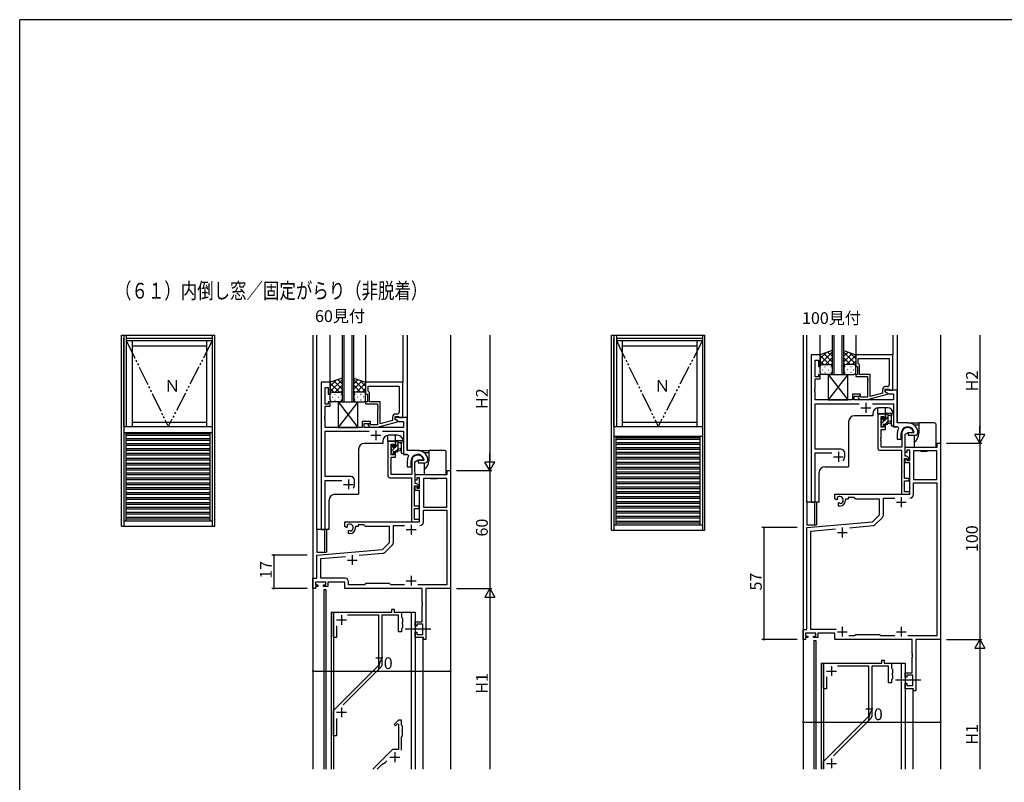
# Model space of a CAD drawing. Extents: x 0 to 1587, y 0 to 1128.
# Drawn here: x 6 to 507, y 735 to 1123 of the extents above; entities that cross this region are included whole.
import ezdxf

# ---------------------------------------------------------------- set-up
doc = ezdxf.new("R2010")
doc.units = 0
doc.linetypes.add('YDIVIDE_1', pattern=[15, 10, -1, 1, -1, 1, -1])
for name, color, linetype in [('USER1', 3, 'CONTINUOUS'), ('YKK_11', 7, 'CONTINUOUS'), ('YKK_12', 2, 'CONTINUOUS'), ('YKK_13', 4, 'CONTINUOUS'), ('YKK_A1', 4, 'CONTINUOUS'), ('YKK_D', 6, 'CONTINUOUS'), ('YKK_ZWAK', 7, 'CONTINUOUS')]:
    doc.layers.add(name, color=color, linetype=linetype)
doc.styles.get("Standard").update_dxf_attribs({"font": 'ROMANS.SHX', "bigfont": 'EXTFONT.SHX'})

# ---------------------------------------------------------------- blocks, each defined once
blk = doc.blocks.new('A201')
at = {"layer": 'YKK_ZWAK', "color": 254, "linetype": 'Continuous'}
for p in [(571.000014, 409.99951), (21.000001, 34.999501)]:
    blk.add_line(p, (21.000001, 409.99951), dxfattribs=at)

msp = doc.modelspace()

# ---------------------------------------------------------------- linework, layer by layer
at = {"layer": 'YKK_11', "color": 0, "linetype": 'ByBlock', "lineweight": -2, "ltscale": 0.5}
for p, q in [((413.23, 952.25), (408.63, 952.25)), ((408.63, 952.25), (408.63, 877.25)), ((410.56, 941.05), (410.56, 949.55)), ((410.56, 949.55), (412.23, 949.55)), ((412.23, 949.55), (412.23, 946.25)), ((413.23, 946.25), (413.23, 952.25)), ((450.23, 952.25), (431.23, 952.25)), ((431.23, 952.25), (431.23, 946.25)), ((432.53, 950.32), (448.3, 950.32)), ((432.53, 947.75), (432.53, 950.32)), ((432.53, 950.32), (448.3, 950.32)), ((432.73, 947.55), (432.53, 947.75)), ((433.23, 947.05), (432.73, 947.55)), ((448.3, 950.32), (448.3, 937.05)), ((450.23, 934.25), (450.23, 952.25)), ((412.23, 946.25), (413.23, 946.25)), ((431.23, 946.25), (432.23, 946.25)), ((432.23, 946.25), (432.23, 942.25)), ((433.23, 942.25), (433.23, 947.05)), ((163.73, 938.25), (159.13, 938.25)), ((159.13, 938.25), (159.13, 863.25)), ((163.73, 932.25), (163.73, 938.25)), ((200.73, 938.25), (181.73, 938.25)), ((181.73, 938.25), (181.73, 932.25)), ((200.73, 920.25), (200.73, 938.25)), ((412.23, 941.05), (410.56, 941.05)), ((410.56, 935.21), (410.56, 940.05)), ((410.56, 940.05), (413.23, 940.05)), ((413.23, 942.25), (412.23, 942.25)), ((412.23, 942.25), (412.23, 941.05)), ((413.23, 940.05), (413.23, 942.25)), ((432.23, 942.25), (431.23, 942.25)), ((431.23, 942.25), (431.23, 941.25)), ((431.23, 941.25), (437.33, 941.25)), ((438.63, 942.25), (433.23, 942.25)), ((437.33, 941.25), (437.33, 940.21)), ((437.33, 940.21), (437.45, 940.02)), ((437.45, 939.47), (437.33, 939.29)), ((437.33, 939.29), (437.33, 939.21)), ((437.33, 939.21), (437.45, 939.02)), ((437.45, 938.47), (437.33, 938.29)), ((437.33, 938.29), (437.33, 930.65)), ((437.45, 940.02), (437.45, 939.47)), ((437.45, 939.02), (437.45, 938.47)), ((438.63, 931.04), (438.63, 942.25)), ((161.06, 927.05), (161.06, 935.55)), ((161.06, 935.55), (162.73, 935.55)), ((162.73, 935.55), (162.73, 932.25)), ((183.03, 936.32), (198.8, 936.32)), ((183.03, 933.75), (183.03, 936.32)), ((183.03, 936.32), (198.8, 936.32)), ((183.23, 933.55), (183.03, 933.75)), ((183.73, 933.05), (183.23, 933.55)), ((183.73, 928.25), (183.73, 933.05)), ((198.8, 936.32), (198.8, 923.05)), ((410.44, 935.02), (410.56, 935.21)), ((410.44, 934.47), (410.44, 935.02)), ((410.56, 934.29), (410.44, 934.47)), ((410.44, 934.02), (410.56, 934.21)), ((410.44, 933.47), (410.44, 934.02)), ((410.56, 933.29), (410.44, 933.47)), ((410.56, 934.21), (410.56, 934.29)), ((410.56, 929.25), (410.56, 933.29)), ((444.93, 932.73), (438.63, 931.04)), ((444.93, 934.55), (444.93, 932.73)), ((446.23, 933.45), (446.23, 934.75)), ((446.23, 934.75), (448.03, 934.75)), ((452.43, 934.25), (446.23, 934.25)), ((446.23, 934.25), (446.23, 933.45)), ((447.43, 932.75), (446.23, 933.45)), ((446.23, 933.45), (448.19, 932.32)), ((447.3, 936.05), (446.43, 936.05)), ((447.43, 932.15), (447.43, 932.75)), ((448.03, 934.75), (448.23, 934.55)), ((448.23, 934.55), (448.53, 934.25)), ((448.53, 934.25), (450.23, 934.25)), ((452.43, 917.55), (452.43, 934.25)), ((162.73, 932.25), (163.73, 932.25)), ((163.73, 928.25), (162.73, 928.25)), ((162.73, 928.25), (162.73, 927.05)), ((163.73, 926.05), (163.73, 928.25)), ((181.73, 932.25), (182.73, 932.25)), ((182.73, 928.25), (181.73, 928.25)), ((181.73, 928.25), (181.73, 927.25)), ((182.73, 932.25), (182.73, 928.25)), ((189.13, 928.25), (183.73, 928.25)), ((189.13, 917.04), (189.13, 928.25)), ((429.53, 929.25), (410.56, 929.25)), ((433.73, 932.25), (429.53, 932.25)), ((429.53, 932.25), (429.53, 929.25)), ((430.53, 929.25), (430.53, 931.25)), ((430.53, 931.25), (433.73, 931.25)), ((450.5, 929.25), (430.53, 929.25)), ((432.61, 930.22), (433.38, 929.45)), ((433.38, 929.45), (437.33, 929.45)), ((433.88, 930.65), (433.46, 931.07)), ((433.73, 931.25), (433.73, 932.25)), ((437.33, 930.65), (433.88, 930.65)), ((437.33, 929.45), (447.43, 932.15)), ((448.19, 932.32), (450.5, 932.32)), ((450.5, 932.32), (450.5, 929.25)), ((162.73, 927.05), (161.06, 927.05)), ((161.06, 921.21), (161.06, 926.05)), ((161.06, 926.05), (163.73, 926.05)), ((181.73, 927.25), (187.83, 927.25)), ((187.83, 927.25), (187.83, 926.21)), ((187.83, 926.21), (187.95, 926.02)), ((187.95, 925.47), (187.83, 925.29)), ((187.83, 925.29), (187.83, 925.21)), ((187.83, 925.21), (187.95, 925.02)), ((187.95, 924.47), (187.83, 924.29)), ((187.83, 924.29), (187.83, 916.65)), ((187.95, 926.02), (187.95, 925.47)), ((187.95, 925.02), (187.95, 924.47)), ((410.56, 904.25), (410.56, 927.32)), ((410.56, 927.32), (433.08, 927.32)), ((439.78, 927.32), (450.5, 927.32)), ((450.5, 927.32), (450.5, 915.55)), ((160.94, 921.02), (161.06, 921.21)), ((160.94, 920.47), (160.94, 921.02)), ((161.06, 920.29), (160.94, 920.47)), ((160.94, 920.02), (161.06, 920.21)), ((160.94, 919.47), (160.94, 920.02)), ((161.06, 919.29), (160.94, 919.47)), ((161.06, 920.21), (161.06, 920.29)), ((161.06, 915.25), (161.06, 919.29)), ((184.23, 918.25), (180.03, 918.25)), ((180.03, 918.25), (180.03, 915.25)), ((184.23, 917.25), (184.23, 918.25)), ((187.83, 915.45), (197.93, 918.15)), ((195.43, 918.73), (189.13, 917.04)), ((195.43, 920.55), (195.43, 918.73)), ((196.73, 919.45), (196.73, 920.75)), ((196.73, 920.75), (198.53, 920.75)), ((202.93, 920.25), (196.73, 920.25)), ((196.73, 920.25), (196.73, 919.45)), ((197.93, 918.75), (196.73, 919.45)), ((196.73, 919.45), (198.69, 918.32)), ((197.8, 922.05), (196.93, 922.05)), ((197.93, 918.15), (197.93, 918.75)), ((198.53, 920.75), (198.73, 920.55)), ((198.69, 918.32), (201, 918.32)), ((198.73, 920.55), (199.03, 920.25)), ((199.03, 920.25), (200.73, 920.25)), ((201, 918.32), (201, 915.25)), ((202.93, 903.55), (202.93, 920.25)), ((442.53, 922.25), (442.53, 904.62)), ((446.43, 922.25), (442.53, 922.25)), ((444.16, 915.35), (444.16, 920.75)), ((444.16, 920.75), (445.63, 920.75)), ((445.63, 920.75), (445.63, 919.45)), ((445.63, 919.45), (446.43, 919.45)), ((446.43, 919.45), (446.43, 922.25)), ((457.73, 917.55), (452.43, 917.55)), ((180.03, 915.25), (161.06, 915.25)), ((161.06, 890.25), (161.06, 913.32)), ((161.06, 913.32), (183.58, 913.32)), ((181.03, 915.25), (181.03, 917.25)), ((181.03, 917.25), (184.23, 917.25)), ((201, 915.25), (181.03, 915.25)), ((183.11, 916.22), (183.88, 915.45)), ((183.88, 915.45), (187.83, 915.45)), ((184.38, 916.65), (183.96, 917.07)), ((187.83, 916.65), (184.38, 916.65)), ((190.28, 913.32), (201, 913.32)), ((201, 913.32), (201, 901.55)), ((445.63, 915.35), (444.16, 915.35)), ((444.16, 910.21), (444.16, 914.15)), ((444.16, 914.15), (446.43, 914.15)), ((446.43, 916.45), (445.63, 916.45)), ((445.63, 916.45), (445.63, 915.35)), ((446.43, 914.15), (446.43, 916.45)), ((450.5, 915.55), (452.65, 915.55)), ((452.65, 915.55), (453.09, 914.81)), ((456.36, 911.78), (458.03, 912.75)), ((458.03, 912.75), (460.31, 912.75)), ((460.69, 912.45), (458.03, 912.45)), ((458.03, 912.45), (458.03, 911.25)), ((460.31, 912.75), (460.6, 913.14)), ((460.99, 912.8), (460.69, 912.45)), ((462.93, 913.24), (462.93, 913.3)), ((462.93, 912.75), (462.93, 913.24)), ((193.03, 908.25), (193.03, 890.62)), ((196.93, 908.25), (193.03, 908.25)), ((196.93, 905.45), (196.93, 908.25)), ((444.04, 910.02), (444.16, 910.21)), ((444.04, 909.47), (444.04, 910.02)), ((444.16, 909.29), (444.04, 909.47)), ((444.04, 909.02), (444.16, 909.21)), ((444.04, 908.47), (444.04, 909.02)), ((444.16, 908.29), (444.04, 908.47)), ((444.16, 909.21), (444.16, 909.29)), ((444.16, 905.25), (444.16, 908.29)), ((452.43, 912.25), (452.43, 909.25)), ((452.43, 909.25), (454.43, 909.25)), ((454.43, 909.25), (454.43, 912.25)), ((454.73, 912.25), (454.73, 905.25)), ((456.36, 907.25), (456.36, 911.78)), ((458.03, 911.25), (461.43, 911.25)), ((194.66, 901.35), (194.66, 906.75)), ((194.66, 906.75), (196.13, 906.75)), ((196.13, 906.75), (196.13, 905.45)), ((196.13, 905.45), (196.93, 905.45)), ((196.93, 902.45), (196.13, 902.45)), ((196.13, 902.45), (196.13, 901.35)), ((196.93, 900.15), (196.93, 902.45)), ((208.23, 903.55), (202.93, 903.55)), ((423.63, 904.25), (410.56, 904.25)), ((443.53, 903.62), (454.53, 903.62)), ((454.73, 905.25), (444.16, 905.25)), ((454.53, 903.62), (454.53, 893.21)), ((456.43, 905.25), (456.36, 907.25)), ((456.43, 902.45), (456.43, 905.25)), ((456.43, 905.25), (472.8, 905.25)), ((456.43, 900.65), (456.43, 905.25)), ((457.23, 902.45), (456.43, 902.45)), ((458.73, 903.62), (457.23, 903.62)), ((457.23, 903.62), (457.23, 902.45)), ((458.73, 898.35), (458.73, 903.62)), ((472.5, 903.32), (460.66, 903.32)), ((460.66, 903.32), (460.66, 888.75)), ((472.5, 888.75), (472.5, 903.32)), ((472.5, 888.75), (472.5, 903.32)), ((472.8, 905.25), (472.8, 907.25)), ((472.8, 907.25), (474.43, 907.25)), ((474.43, 907.25), (474.43, 807.25)), ((196.13, 901.35), (194.66, 901.35)), ((194.66, 896.21), (194.66, 900.15)), ((194.66, 900.15), (196.93, 900.15)), ((201, 901.55), (203.15, 901.55)), ((202.93, 898.25), (202.93, 895.25)), ((203.15, 901.55), (203.59, 900.81)), ((204.93, 895.25), (204.93, 898.25)), ((205.23, 898.25), (205.23, 891.25)), ((206.86, 897.78), (208.53, 898.75)), ((206.86, 893.25), (206.86, 897.78)), ((208.53, 898.75), (210.81, 898.75)), ((211.19, 898.45), (208.53, 898.45)), ((208.53, 898.45), (208.53, 897.25)), ((210.81, 898.75), (211.1, 899.14)), ((211.49, 898.8), (211.19, 898.45)), ((213.43, 899.24), (213.43, 899.3)), ((213.43, 898.75), (213.43, 899.24)), ((410.56, 877.25), (410.56, 902.32)), ((410.56, 902.32), (419.08, 902.32)), ((425.63, 900.25), (425.63, 902.25)), ((456.16, 889.25), (456.16, 899.45)), ((456.16, 899.45), (457.13, 899.45)), ((456.93, 900.65), (456.43, 900.65)), ((456.43, 897.15), (456.43, 899.45)), ((456.43, 899.45), (457.23, 899.45)), ((457.13, 899.45), (457.43, 899.15)), ((457.23, 899.45), (457.23, 898.35)), ((457.23, 898.35), (458.73, 898.35)), ((457.43, 899.15), (457.43, 898.65)), ((457.43, 898.65), (458.23, 898.65)), ((457.94, 900.05), (457.64, 900.35)), ((458.23, 898.65), (458.23, 899.35)), ((194.54, 896.02), (194.66, 896.21)), ((194.54, 895.47), (194.54, 896.02)), ((194.66, 895.29), (194.54, 895.47)), ((194.54, 895.02), (194.66, 895.21)), ((194.54, 894.47), (194.54, 895.02)), ((194.66, 894.29), (194.54, 894.47)), ((194.66, 895.21), (194.66, 895.29)), ((194.66, 891.25), (194.66, 894.29)), ((202.93, 895.25), (204.93, 895.25)), ((206.93, 891.25), (206.86, 893.25)), ((208.53, 897.25), (211.93, 897.25)), ((223.3, 891.25), (223.3, 893.25)), ((223.3, 893.25), (224.93, 893.25)), ((224.93, 893.25), (224.93, 833.25)), ((454.53, 893.21), (454.65, 893.02)), ((454.65, 892.47), (454.53, 892.29)), ((454.65, 893.02), (454.65, 892.47)), ((458.73, 897.15), (456.43, 897.15)), ((458.73, 881.25), (458.73, 897.15)), ((174.13, 890.25), (161.06, 890.25)), ((161.06, 863.25), (161.06, 888.32)), ((161.06, 888.32), (169.58, 888.32)), ((176.13, 886.25), (176.13, 888.25)), ((194.03, 889.62), (205.03, 889.62)), ((205.23, 891.25), (194.66, 891.25)), ((205.03, 889.62), (205.03, 879.21)), ((206.93, 888.45), (206.93, 891.25)), ((206.93, 891.25), (223.3, 891.25)), ((206.93, 886.65), (206.93, 891.25)), ((207.73, 888.45), (206.93, 888.45)), ((209.23, 889.62), (207.73, 889.62)), ((207.73, 889.62), (207.73, 888.45)), ((209.23, 884.35), (209.23, 889.62)), ((223, 889.32), (211.16, 889.32)), ((211.16, 889.32), (211.16, 874.75)), ((223, 874.75), (223, 889.32)), ((223, 874.75), (223, 889.32)), ((454.53, 892.29), (454.53, 886.21)), ((458.53, 889.25), (456.16, 889.25)), ((456.16, 882.45), (456.16, 888.05)), ((456.16, 888.05), (458.53, 888.05)), ((458.53, 888.05), (458.53, 889.25)), ((460.66, 888.75), (472.5, 888.75)), ((206.66, 875.25), (206.66, 885.45)), ((206.66, 885.45), (207.63, 885.45)), ((207.43, 886.65), (206.93, 886.65)), ((206.93, 883.15), (206.93, 885.45)), ((206.93, 885.45), (207.73, 885.45)), ((209.23, 883.15), (206.93, 883.15)), ((207.63, 885.45), (207.93, 885.15)), ((207.73, 885.45), (207.73, 884.35)), ((207.73, 884.35), (209.23, 884.35)), ((207.93, 885.15), (207.93, 884.65)), ((207.93, 884.65), (208.73, 884.65)), ((208.44, 886.05), (208.14, 886.35)), ((208.73, 884.65), (208.73, 885.35)), ((209.23, 867.25), (209.23, 883.15)), ((454.53, 886.21), (454.65, 886.02)), ((454.65, 885.47), (454.53, 885.29)), ((454.53, 885.29), (454.53, 881.25)), ((454.65, 886.02), (454.65, 885.47)), ((458.73, 882.45), (456.16, 882.45)), ((458.73, 881.75), (458.73, 882.45)), ((460.66, 881.12), (460.66, 887.12)), ((460.66, 887.12), (472.5, 887.12)), ((472.5, 887.12), (472.5, 809.18)), ((205.03, 879.21), (205.15, 879.02)), ((205.15, 878.47), (205.03, 878.29)), ((205.03, 878.29), (205.03, 872.21)), ((205.15, 879.02), (205.15, 878.47)), ((420.63, 878.88), (420.63, 881.25)), ((420.63, 881.25), (458.73, 881.25)), ((421.53, 878.36), (420.63, 878.88)), ((421.88, 878.56), (421.53, 878.36)), ((421.87, 879.53), (421.91, 879.07)), ((421.91, 879.07), (421.88, 878.56)), ((427.43, 878.75), (426.13, 878.75)), ((426.13, 878.75), (426.13, 878.25)), ((430.36, 879.62), (427.43, 879.62)), ((427.43, 879.62), (427.43, 878.75)), ((431.23, 878.75), (430.36, 879.62)), ((443.43, 878.75), (431.23, 878.75)), ((443.43, 870.75), (443.43, 878.75)), ((445.36, 870.69), (445.36, 879.32)), ((445.36, 879.32), (451.08, 879.32)), ((454.53, 881.25), (458.23, 881.25)), ((458.23, 881.25), (458.73, 881.75)), ((209.03, 875.25), (206.66, 875.25)), ((206.66, 868.45), (206.66, 874.05)), ((206.66, 874.05), (209.03, 874.05)), ((209.03, 874.05), (209.03, 875.25)), ((211.16, 874.75), (223, 874.75)), ((211.16, 867.12), (211.16, 873.12)), ((211.16, 873.12), (223, 873.12)), ((223, 873.12), (223, 835.18)), ((408.63, 877.25), (410.56, 877.25)), ((422.43, 876.8), (422.78, 877.01)), ((422.43, 875.25), (422.43, 876.8)), ((423.13, 875.25), (422.43, 875.25)), ((422.78, 877.01), (423.23, 876.77)), ((423.23, 876.77), (423.61, 876.51)), ((205.03, 872.21), (205.15, 872.02)), ((205.15, 871.47), (205.03, 871.29)), ((205.03, 871.29), (205.03, 867.25)), ((205.15, 872.02), (205.15, 871.47)), ((209.23, 868.45), (206.66, 868.45)), ((208.73, 867.25), (209.23, 867.75)), ((209.23, 867.75), (209.23, 868.45)), ((439.86, 867.17), (443.43, 870.75)), ((441.19, 865.77), (444.84, 869.42)), ((159.13, 863.25), (161.06, 863.25)), ((171.13, 864.88), (171.13, 867.25)), ((171.13, 867.25), (209.23, 867.25)), ((172.03, 864.36), (171.13, 864.88)), ((172.38, 864.56), (172.03, 864.36)), ((172.37, 865.53), (172.41, 865.07)), ((172.41, 865.07), (172.38, 864.56)), ((172.93, 862.8), (173.28, 863.01)), ((172.93, 861.25), (172.93, 862.8)), ((173.28, 863.01), (173.73, 862.77)), ((173.73, 862.77), (174.11, 862.51)), ((177.93, 864.75), (176.63, 864.75)), ((176.63, 864.75), (176.63, 864.25)), ((180.86, 865.62), (177.93, 865.62)), ((177.93, 865.62), (177.93, 864.75)), ((181.73, 864.75), (180.86, 865.62)), ((193.93, 864.75), (181.73, 864.75)), ((193.93, 856.75), (193.93, 864.75)), ((195.86, 856.69), (195.86, 865.32)), ((195.86, 865.32), (201.58, 865.32)), ((205.03, 867.25), (208.73, 867.25)), ((406.43, 864.25), (439.86, 867.17)), ((406.43, 812.48), (406.43, 864.25)), ((408.36, 862.48), (420.94, 863.58)), ((408.36, 812.48), (408.36, 862.48)), ((428.01, 864.2), (440.07, 865.25)), ((173.63, 861.25), (172.93, 861.25)), ((156.93, 850.25), (190.36, 853.17)), ((190.36, 853.17), (193.93, 856.75)), ((191.69, 851.77), (195.34, 855.42)), ((156.93, 838.48), (156.93, 850.25)), ((158.86, 848.48), (171.44, 849.58)), ((158.86, 838.48), (158.86, 848.48)), ((178.51, 850.2), (190.57, 851.25)), ((154.93, 833.25), (154.93, 838.48)), ((154.93, 838.48), (156.93, 838.48)), ((171.26, 838.48), (158.86, 838.48)), ((156.23, 833.25), (154.93, 833.25)), ((161.43, 836.55), (156.23, 836.55)), ((156.23, 836.55), (156.23, 835.05)), ((156.23, 835.05), (157.33, 835.05)), ((157.33, 834.25), (156.23, 834.25)), ((156.23, 834.25), (156.23, 833.25)), ((157.33, 835.05), (157.33, 834.25)), ((160.33, 834.25), (160.33, 835.05)), ((160.33, 835.05), (161.43, 835.05)), ((162.43, 834.25), (160.33, 834.25)), ((161.43, 835.05), (161.43, 836.55)), ((171.13, 836.55), (162.43, 836.55)), ((162.43, 836.55), (162.43, 834.25)), ((171.13, 833.25), (171.13, 836.55)), ((210.5, 833.25), (171.13, 833.25)), ((173.06, 835.18), (173.06, 836.68)), ((181.16, 835.18), (173.06, 835.18)), ((181.73, 835.75), (181.16, 835.18)), ((193.93, 835.75), (181.73, 835.75)), ((194.5, 835.18), (193.93, 835.75)), ((201.58, 835.18), (194.5, 835.18)), ((223, 835.18), (208.28, 835.18)), ((210.5, 826.21), (210.5, 833.25)), ((224.93, 833.25), (212.43, 833.25)), ((212.43, 833.25), (212.43, 807.25)), ((195.03, 821.25), (195.03, 822.75)), ((195.03, 822.75), (196.23, 822.75)), ((196.23, 822.75), (196.23, 821.25)), ((210.62, 826.02), (210.5, 826.21)), ((210.5, 825.29), (210.62, 825.47)), ((210.5, 825.21), (210.5, 825.29)), ((210.62, 825.02), (210.5, 825.21)), ((210.5, 824.29), (210.62, 824.47)), ((210.5, 816.35), (210.5, 824.29)), ((210.62, 825.47), (210.62, 826.02)), ((210.62, 824.47), (210.62, 825.02)), ((165.43, 808.25), (165.43, 821.25)), ((165.43, 821.25), (195.03, 821.25)), ((188.43, 819.75), (172.43, 819.75)), ((188.43, 794.25), (188.43, 819.75)), ((198.43, 819.75), (189.93, 819.75)), ((189.93, 819.75), (189.93, 794.04)), ((196.23, 821.25), (199.93, 821.25)), ((198.43, 811.25), (198.43, 819.75)), ((199.93, 821.25), (199.93, 818.75)), ((199.93, 818.75), (200.43, 818.25)), ((200.43, 818.25), (200.43, 816.21)), ((166.93, 814.25), (166.93, 808.25)), ((200.43, 813.25), (199.93, 812.75)), ((199.93, 812.75), (199.93, 811.25)), ((200.43, 816.21), (200.31, 816.02)), ((200.31, 816.02), (200.31, 815.47)), ((200.31, 815.47), (200.43, 815.29)), ((200.43, 815.29), (200.43, 813.25)), ((206.93, 814.05), (206.93, 816.35)), ((206.93, 816.35), (210.5, 816.35)), ((207.73, 814.05), (206.93, 814.05)), ((210.8, 815.15), (207.73, 815.15)), ((207.73, 815.15), (207.73, 814.05)), ((210.8, 809.88), (210.8, 815.15)), ((404.43, 807.25), (404.43, 812.48)), ((404.43, 812.48), (406.43, 812.48)), ((421.29, 812.48), (408.36, 812.48)), ((166.93, 808.25), (165.43, 808.25)), ((199.93, 811.25), (198.43, 811.25)), ((206.93, 808.25), (206.93, 811.05)), ((206.93, 811.05), (207.73, 811.05)), ((211.23, 808.25), (206.93, 808.25)), ((207.73, 811.05), (207.73, 809.88)), ((207.73, 809.88), (210.8, 809.88)), ((211.23, 807.25), (211.23, 808.25)), ((212.43, 807.25), (211.23, 807.25)), ((405.73, 807.25), (404.43, 807.25)), ((410.93, 810.55), (405.73, 810.55)), ((405.73, 810.55), (405.73, 809.05)), ((405.73, 809.05), (406.83, 809.05)), ((406.83, 808.25), (405.73, 808.25)), ((405.73, 808.25), (405.73, 807.25)), ((406.83, 809.05), (406.83, 808.25)), ((409.83, 808.25), (409.83, 809.05)), ((409.83, 809.05), (410.93, 809.05)), ((411.93, 808.25), (409.83, 808.25)), ((410.93, 809.05), (410.93, 810.55)), ((420.63, 810.55), (411.93, 810.55)), ((411.93, 810.55), (411.93, 808.25)), ((420.63, 807.25), (420.63, 810.55)), ((460, 807.25), (420.63, 807.25)), ((430.66, 809.18), (427.78, 809.18)), ((431.23, 809.75), (430.66, 809.18)), ((443.43, 809.75), (431.23, 809.75)), ((444, 809.18), (443.43, 809.75)), ((451.08, 809.18), (444, 809.18)), ((472.5, 809.18), (457.78, 809.18)), ((460, 800.21), (460, 807.25)), ((474.43, 807.25), (461.93, 807.25)), ((461.93, 807.25), (461.93, 781.25)), ((460.12, 800.02), (460, 800.21)), ((460, 799.29), (460.12, 799.47)), ((460, 799.21), (460, 799.29)), ((460.12, 799.02), (460, 799.21)), ((460, 798.29), (460.12, 798.47)), ((460, 790.35), (460, 798.29)), ((460.12, 799.47), (460.12, 800.02)), ((460.12, 798.47), (460.12, 799.02)), ((165.43, 771.25), (188.43, 794.25)), ((189.64, 793.33), (170.37, 774.07)), ((414.93, 782.25), (414.93, 795.25)), ((414.93, 795.25), (444.53, 795.25)), ((437.93, 793.75), (421.93, 793.75)), ((437.93, 768.25), (437.93, 793.75)), ((447.93, 793.75), (439.43, 793.75)), ((439.43, 793.75), (439.43, 768.04)), ((444.53, 795.25), (444.53, 796.75)), ((444.53, 796.75), (445.73, 796.75)), ((445.73, 796.75), (445.73, 795.25)), ((445.73, 795.25), (449.43, 795.25)), ((447.93, 785.25), (447.93, 793.75)), ((449.43, 795.25), (449.43, 792.75)), ((449.43, 792.75), (449.93, 792.25)), ((449.93, 792.25), (449.93, 790.21)), ((416.43, 788.25), (416.43, 782.25)), ((449.93, 787.25), (449.43, 786.75)), ((449.93, 790.21), (449.81, 790.02)), ((449.81, 790.02), (449.81, 789.47)), ((449.81, 789.47), (449.93, 789.29)), ((449.93, 789.29), (449.93, 787.25)), ((456.43, 788.05), (456.43, 790.35)), ((456.43, 790.35), (460, 790.35)), ((457.23, 788.05), (456.43, 788.05)), ((460.3, 789.15), (457.23, 789.15)), ((457.23, 789.15), (457.23, 788.05)), ((460.3, 783.88), (460.3, 789.15)), ((416.43, 782.25), (414.93, 782.25)), ((449.43, 785.25), (447.93, 785.25)), ((449.43, 786.75), (449.43, 785.25)), ((456.43, 782.25), (456.43, 785.05)), ((456.43, 785.05), (457.23, 785.05)), ((460.73, 782.25), (456.43, 782.25)), ((457.23, 785.05), (457.23, 783.88)), ((457.23, 783.88), (460.3, 783.88)), ((460.73, 781.25), (460.73, 782.25)), ((461.93, 781.25), (460.73, 781.25)), ((165.43, 758.25), (165.43, 771.25)), ((166.93, 767.13), (166.93, 758.25)), ((414.93, 745.25), (437.93, 768.25)), ((439.14, 767.33), (419.87, 748.07)), ((166.93, 758.25), (165.43, 758.25)), ((414.93, 741.25), (414.93, 745.25))]:
    msp.add_line(p, q, dxfattribs=at)
at = {"layer": 'YKK_11', "color": 2, "ltscale": 0.5}
for p, q in [((436.43, 927.75), (436.43, 922.75)), ((433.93, 925.25), (438.93, 925.25)), ((186.93, 913.75), (186.93, 908.75)), ((184.43, 911.25), (189.43, 911.25)), ((422.43, 902.75), (422.43, 897.75)), ((419.93, 900.25), (424.93, 900.25)), ((172.93, 888.75), (172.93, 883.75)), ((170.43, 886.25), (175.43, 886.25)), ((454.43, 879.75), (454.43, 874.75)), ((451.93, 877.25), (456.93, 877.25)), ((202.43, 863.25), (207.43, 863.25)), ((204.93, 865.75), (204.93, 860.75)), ((424.43, 864.25), (424.43, 859.25)), ((421.93, 861.75), (426.93, 861.75)), ((172.43, 847.75), (177.43, 847.75)), ((174.93, 850.25), (174.93, 845.25)), ((202.43, 837.25), (207.43, 837.25)), ((204.93, 839.75), (204.93, 834.75)), ((166.93, 817.25), (171.93, 817.25)), ((169.43, 819.75), (169.43, 814.75)), ((424.43, 813.75), (424.43, 808.75)), ((454.43, 813.75), (454.43, 808.75)), ((421.93, 811.25), (426.93, 811.25)), ((451.93, 811.25), (456.93, 811.25)), ((418.93, 793.75), (418.93, 788.75)), ((416.43, 791.25), (421.43, 791.25)), ((169.43, 772.75), (169.43, 767.75)), ((166.93, 770.25), (171.93, 770.25)), ((416.43, 744.25), (421.43, 744.25)), ((418.93, 746.75), (418.93, 741.75))]:
    msp.add_line(p, q, dxfattribs=at)
at = {"layer": 'YKK_11'}
for p, q in [((198.14, 765.95), (196.28, 764.09)), ((196.28, 764.09), (196.99, 763.39)), ((196.99, 763.39), (198, 764.4)), ((198, 764.4), (198.43, 764.21)), ((198.43, 764.21), (198.43, 751.25)), ((199.93, 766.25), (198.85, 766.25)), ((199.93, 763.75), (199.93, 766.25)), ((200.43, 763.25), (199.93, 763.75)), ((200.43, 761.21), (200.43, 763.25)), ((199.93, 757.75), (200.43, 758.25)), ((199.93, 750.95), (199.93, 757.75)), ((200.31, 761.02), (200.43, 761.21)), ((200.31, 760.47), (200.31, 761.02)), ((200.43, 760.29), (200.31, 760.47)), ((200.43, 758.25), (200.43, 760.29)), ((195.43, 751.25), (185.43, 741.25)), ((198.43, 751.25), (195.43, 751.25)), ((187.55, 741.25), (189.96, 743.65)), ((189.96, 743.65), (191.63, 744.62)), ((191.63, 744.62), (192.6, 745.59))]:
    msp.add_line(p, q, dxfattribs=at)
at = {"layer": 'YKK_11', "color": 2}
for p, q in [((194.13, 747.45), (199.13, 747.45)), ((196.63, 749.95), (196.63, 744.95))]:
    msp.add_line(p, q, dxfattribs=at)
at = {"layer": 'YKK_11', "color": 0, "linetype": 'ByBlock', "lineweight": -2, "ltscale": 0.5}
for centre, radius, start, end in [((446.43, 934.55), 1.5, 90, 180), ((447.3, 937.05), 1, 270, 360), ((433.03, 930.65), 0.6, 45, 225), ((197.8, 923.05), 1, 270, 360), ((196.93, 920.55), 1.5, 90, 180), ((457.73, 912.25), 5.3, 11.4784, 90), ((183.53, 916.65), 0.6, 45, 225), ((457.73, 912.25), 5.3, 151.1343, 180), ((457.73, 912.25), 3.3, 9.594, 180), ((457.73, 912.25), 3, 17.2353, 180), ((461.43, 912.75), 1.5, 270, 360), ((208.23, 898.25), 5.3, 11.4784, 90), ((423.63, 902.25), 2, 0, 90), ((443.53, 904.62), 1, 180, 270), ((208.23, 898.25), 5.3, 151.1343, 180), ((208.23, 898.25), 3.3, 9.594, 180), ((208.23, 898.25), 3, 17.2353, 180), ((211.93, 898.75), 1.5, 270, 360), ((422.43, 900.25), 3.2, 321.6335, 360), ((456.93, 899.65), 1, 45, 90), ((457.23, 899.35), 1, 360, 45), ((174.13, 888.25), 2, 0, 90), ((194.03, 890.62), 1, 180, 270), ((172.93, 886.25), 3.2, 321.6335, 360), ((207.43, 885.65), 1, 45, 90), ((207.73, 885.35), 1, 360, 45), ((423.13, 878.25), 1.8, 285.3669, 134.6331), ((423.13, 878.25), 3, 270, 360), ((458.86, 881.12), 1.8, 270, 360), ((458.86, 881.12), 1.8, 270, 360), ((443.56, 870.69), 1.8, 315, 360), ((173.63, 864.25), 1.8, 285.3669, 134.6331), ((173.63, 864.25), 3, 270, 360), ((209.36, 867.12), 1.8, 270, 360), ((209.36, 867.12), 1.8, 270, 360), ((439.92, 867.05), 1.8, 275, 315), ((194.06, 856.69), 1.8, 315, 360), ((190.42, 853.05), 1.8, 275, 315), ((171.26, 836.68), 1.8, 0, 90), ((188.93, 794.04), 1, 315, 0), ((438.43, 768.04), 1, 315, 0)]:
    msp.add_arc(centre, radius, start, end, dxfattribs=at)
at = {"layer": 'YKK_11'}
msp.add_arc((198.85, 765.25), 1, 90, 135, dxfattribs=at)
at = {"layer": 'YKK_12', "ltscale": 1.5}
for p, q in [((154.93, 962.25), (154.93, 741.25)), ((156.93, 863.25), (156.93, 962.25)), ((163.73, 937.75), (163.73, 962.25)), ((169.73, 962.25), (169.73, 928.25)), ((170.73, 928.25), (170.73, 962.25)), ((174.73, 962.25), (174.73, 928.25)), ((175.73, 928.25), (175.73, 962.25)), ((181.73, 962.25), (181.73, 937.95)), ((200.73, 962.25), (200.73, 938.25)), ((202.93, 962.25), (202.93, 903.85)), ((224.93, 962.25), (224.93, 766.75)), ((404.43, 962.25), (404.43, 741.25)), ((406.43, 877.25), (406.43, 962.25)), ((413.23, 951.75), (413.23, 962.25)), ((419.23, 962.25), (419.23, 942.25)), ((420.23, 942.25), (420.23, 962.25)), ((424.23, 962.25), (424.23, 942.25)), ((425.23, 942.25), (425.23, 962.25)), ((431.23, 962.25), (431.23, 951.95)), ((450.23, 962.25), (450.23, 952.25)), ((452.43, 962.25), (452.43, 917.85)), ((474.43, 962.25), (474.43, 780.75)), ((419.23, 942.25), (425.23, 942.25)), ((474.43, 937.25), (474.43, 741.25)), ((169.73, 928.25), (175.73, 928.25)), ((224.93, 923.25), (224.93, 741.25)), ((442.53, 922.25), (442.53, 925.22)), ((447.43, 925.25), (442.93, 925.25)), ((446.43, 922.25), (446.43, 925.25)), ((427.63, 918.15), (427.63, 895.25)), ((439.93, 921.15), (430.63, 921.15)), ((439.93, 922.25), (439.93, 921.15)), ((442.53, 922.25), (446.43, 922.25)), ((450.43, 922.25), (450.43, 915.55)), ((452.43, 915.55), (450.43, 915.55)), ((190.43, 908.25), (190.43, 907.15)), ((193.03, 908.25), (193.03, 911.22)), ((193.03, 908.25), (196.93, 908.25)), ((197.93, 911.25), (193.43, 911.25)), ((196.93, 908.25), (196.93, 911.25)), ((200.93, 908.25), (200.93, 901.55)), ((178.13, 904.15), (178.13, 881.25)), ((190.43, 907.15), (181.13, 907.15)), ((202.93, 901.55), (200.93, 901.55)), ((415.63, 895.25), (427.63, 895.25)), ((412.63, 877.25), (412.63, 892.25)), ((163.13, 863.25), (163.13, 878.25)), ((166.13, 881.25), (178.13, 881.25)), ((412.63, 877.25), (406.43, 877.25)), ((406.43, 877.25), (406.43, 865.75)), ((410.33, 877.25), (410.33, 865.75)), ((163.13, 863.25), (156.93, 863.25)), ((156.93, 863.25), (156.93, 851.75)), ((160.83, 863.25), (160.83, 851.75)), ((406.43, 865.75), (410.33, 865.75)), ((404.73, 852.25), (404.43, 852.25)), ((156.93, 851.75), (160.83, 851.75)), ((155.23, 838.25), (154.93, 838.25))]:
    msp.add_line(p, q, dxfattribs=at)
at = {"layer": 'YKK_12'}
for p, q in [((160.43, 832.75), (160.43, 741.25)), ((160.43, 832.75), (161.43, 832.75)), ((161.43, 832.75), (161.43, 741.25)), ((164.23, 821.25), (194.23, 821.25)), ((164.23, 821.25), (164.23, 741.25)), ((165.43, 821.25), (165.43, 741.25)), ((196.53, 821.25), (206.93, 821.25)), ((204.93, 821.25), (204.93, 741.25)), ((206.93, 821.25), (206.93, 741.25)), ((210.83, 808.25), (210.83, 741.25)), ((409.93, 806.75), (409.93, 741.25)), ((409.93, 806.75), (410.93, 806.75)), ((410.93, 806.75), (410.93, 741.25)), ((413.73, 795.25), (443.73, 795.25)), ((413.73, 795.25), (413.73, 741.25)), ((414.93, 795.25), (414.93, 741.25)), ((446.03, 795.25), (456.43, 795.25)), ((454.43, 795.25), (454.43, 741.25)), ((456.43, 795.25), (456.43, 741.25)), ((460.33, 782.25), (460.33, 741.25))]:
    msp.add_line(p, q, dxfattribs=at)
at = {"layer": 'YKK_12', "ltscale": 1.5}
for centre, start, end in [((442.93, 922.25), 90, 180), ((447.43, 922.25), 0, 90), ((430.63, 918.15), 90, 180), ((193.43, 908.25), 90, 180), ((197.93, 908.25), 0, 90), ((181.13, 904.15), 90, 180), ((415.63, 892.25), 90, 180), ((166.13, 878.25), 90, 180)]:
    msp.add_arc(centre, 3, start, end, dxfattribs=at)
at = {"layer": 'YKK_13', "ltscale": 1.5}
for p, q in [((419.23, 954.39), (413.23, 952.25)), ((413.23, 947.52), (419.23, 953.52)), ((413.23, 950.34), (416.19, 953.3)), ((419.23, 948.7), (415.04, 952.89)), ((419.23, 951.52), (417.12, 953.64)), ((419.23, 954.39), (419.23, 946.25)), ((425.23, 954.39), (431.23, 952.25)), ((425.23, 946.25), (425.23, 954.39)), ((425.23, 951.52), (427.34, 953.64)), ((431.23, 947.52), (425.23, 953.52)), ((425.23, 948.7), (429.43, 952.89)), ((431.23, 950.34), (428.27, 953.3)), ((413.23, 952.25), (413.23, 946.25)), ((417.85, 947.25), (413.23, 951.87)), ((415.02, 947.25), (413.23, 949.04)), ((415.79, 947.25), (419.23, 950.69)), ((418.57, 947.19), (419.23, 947.86)), ((428.67, 947.25), (425.23, 950.69)), ((425.9, 947.19), (425.23, 947.86)), ((426.61, 947.25), (431.23, 951.87)), ((429.44, 947.25), (431.23, 949.04)), ((431.23, 952.25), (431.23, 946.25)), ((413.23, 943.25), (413.23, 946.25)), ((414.15, 944.61), (414.35, 944.61)), ((414.23, 947.25), (417.83, 947.25)), ((414.63, 947.25), (418.23, 947.25)), ((415.57, 946.03), (415.77, 946.03)), ((415.57, 943.2), (415.77, 943.2)), ((417.18, 944.61), (417.38, 944.61)), ((418.6, 946.03), (418.8, 946.03)), ((418.6, 943.2), (418.8, 943.2)), ((419.23, 946.25), (419.23, 943.25)), ((425.23, 946.25), (425.23, 943.25)), ((425.87, 946.03), (425.67, 946.03)), ((425.87, 943.2), (425.67, 943.2)), ((429.83, 947.25), (426.23, 947.25)), ((430.23, 947.25), (426.63, 947.25)), ((427.28, 944.61), (427.08, 944.61)), ((428.9, 946.03), (428.7, 946.03)), ((428.9, 943.2), (428.7, 943.2)), ((430.31, 944.61), (430.11, 944.61)), ((431.23, 943.25), (431.23, 946.25)), ((169.73, 940.39), (163.73, 938.25)), ((163.73, 933.52), (169.73, 939.52)), ((163.73, 936.34), (166.69, 939.3)), ((163.73, 938.25), (163.73, 932.25)), ((168.35, 933.25), (163.73, 937.87)), ((169.73, 934.7), (165.54, 938.89)), ((169.73, 937.52), (167.62, 939.64)), ((169.73, 940.39), (169.73, 932.25)), ((175.73, 940.39), (181.73, 938.25)), ((175.73, 932.25), (175.73, 940.39)), ((175.73, 937.52), (177.84, 939.64)), ((181.73, 933.52), (175.73, 939.52)), ((175.73, 934.7), (179.93, 938.89)), ((177.11, 933.25), (181.73, 937.87)), ((181.73, 936.34), (178.77, 939.3)), ((181.73, 938.25), (181.73, 932.25)), ((418.23, 942.25), (414.23, 942.25)), ((427.23, 942.25), (417.23, 929.25)), ((417.23, 942.25), (427.23, 929.25)), ((417.23, 942.25), (427.23, 942.25)), ((417.23, 942.25), (417.23, 929.25)), ((426.23, 942.25), (430.23, 942.25)), ((427.23, 929.25), (427.23, 942.25)), ((165.52, 933.25), (163.73, 935.04)), ((164.73, 933.25), (168.33, 933.25)), ((165.13, 933.25), (168.73, 933.25)), ((166.29, 933.25), (169.73, 936.69)), ((169.06, 933.19), (169.73, 933.86)), ((179.17, 933.25), (175.73, 936.69)), ((176.4, 933.19), (175.73, 933.86)), ((180.33, 933.25), (176.73, 933.25)), ((180.73, 933.25), (177.13, 933.25)), ((179.94, 933.25), (181.73, 935.04)), ((163.73, 929.25), (163.73, 932.25)), ((164.65, 930.61), (164.85, 930.61)), ((168.73, 928.25), (164.73, 928.25)), ((166.07, 932.03), (166.27, 932.03)), ((166.07, 929.2), (166.27, 929.2)), ((167.68, 930.61), (167.88, 930.61)), ((177.73, 928.25), (167.73, 915.25)), ((167.73, 928.25), (177.73, 915.25)), ((167.73, 928.25), (177.73, 928.25)), ((167.73, 928.25), (167.73, 915.25)), ((169.1, 932.03), (169.3, 932.03)), ((169.1, 929.2), (169.3, 929.2)), ((169.73, 932.25), (169.73, 929.25)), ((175.73, 932.25), (175.73, 929.25)), ((176.37, 932.03), (176.17, 932.03)), ((176.37, 929.2), (176.17, 929.2)), ((176.73, 928.25), (180.73, 928.25)), ((177.78, 930.61), (177.58, 930.61)), ((177.73, 915.25), (177.73, 928.25)), ((179.4, 932.03), (179.2, 932.03)), ((179.4, 929.2), (179.2, 929.2)), ((180.81, 930.61), (180.61, 930.61)), ((181.73, 929.25), (181.73, 932.25)), ((417.23, 929.25), (427.23, 929.25)), ((446.48, 921.57), (447.45, 922.55)), ((446.76, 922.55), (449.73, 922.55)), ((447.66, 922.55), (447.66, 917.25)), ((444.16, 919.26), (445.11, 920.21)), ((444.16, 918.85), (444.16, 919.45)), ((444.25, 919.66), (444.75, 920.16)), ((444.36, 917.21), (446.3, 919.15)), ((444.36, 916.55), (444.36, 918.65)), ((445.26, 919.95), (445.26, 919.61)), ((445.72, 919.15), (446.66, 919.15)), ((446.14, 916.75), (447.66, 918.27)), ((446.46, 921.65), (446.46, 922.25)), ((446.66, 919.15), (446.66, 921.45)), ((446.66, 919.51), (447.66, 920.51)), ((448.84, 921.35), (447.66, 921.35)), ((447.66, 918.55), (448.81, 918.44)), ((447.66, 917.35), (448.81, 917.45)), ((449.33, 920.81), (449.33, 916.56)), ((450.47, 921.93), (450.11, 922.36)), ((450.53, 921.74), (450.53, 916.56)), ((457.73, 917.55), (455.03, 917.55)), ((457.73, 917.55), (463.33, 917.55)), ((471.23, 917.55), (463.33, 917.55)), ((463.33, 917.55), (463.33, 916.55)), ((167.73, 915.25), (177.73, 915.25)), ((444.16, 915.85), (444.16, 916.35)), ((444.96, 915.55), (444.46, 915.55)), ((444.94, 915.55), (445.26, 915.87)), ((445.26, 916.75), (445.26, 915.85)), ((447.16, 916.75), (445.26, 916.75)), ((460.83, 916.55), (463.33, 916.55)), ((463.33, 916.55), (463.33, 912.25)), ((472.23, 905.25), (472.23, 916.55)), ((196.96, 907.65), (196.96, 908.25)), ((196.98, 907.57), (197.95, 908.55)), ((197.16, 905.15), (197.16, 907.45)), ((197.26, 908.55), (200.23, 908.55)), ((198.16, 908.55), (198.16, 903.25)), ((200.97, 907.93), (200.61, 908.36)), ((201.03, 907.74), (201.03, 902.56)), ((461.03, 911.25), (461.03, 907.72)), ((461.03, 907.72), (461.03, 905.25)), ((194.66, 905.26), (195.61, 906.21)), ((194.66, 904.85), (194.66, 905.45)), ((194.66, 901.85), (194.66, 902.35)), ((194.75, 905.66), (195.25, 906.16)), ((194.86, 903.21), (196.8, 905.15)), ((194.86, 902.55), (194.86, 904.65)), ((195.76, 905.95), (195.76, 905.61)), ((195.76, 902.75), (195.76, 901.85)), ((197.66, 902.75), (195.76, 902.75)), ((196.22, 905.15), (197.16, 905.15)), ((196.64, 902.75), (198.16, 904.27)), ((197.16, 905.51), (198.16, 906.51)), ((199.34, 907.35), (198.16, 907.35)), ((198.16, 904.55), (199.31, 904.44)), ((198.16, 903.35), (199.31, 903.45)), ((199.83, 906.81), (199.83, 902.56)), ((208.23, 903.55), (205.53, 903.55)), ((208.23, 903.55), (213.83, 903.55)), ((211.33, 902.55), (213.83, 902.55)), ((221.73, 903.55), (213.83, 903.55)), ((213.83, 903.55), (213.83, 902.55)), ((213.83, 902.55), (213.83, 898.25)), ((222.73, 891.25), (222.73, 902.55)), ((461.03, 905.25), (471.23, 905.25)), ((464.22, 903.25), (464.18, 903.32)), ((464.2, 903.32), (464.23, 903.25)), ((464.22, 903.25), (464.23, 903.25)), ((464.23, 903.25), (465.03, 903.25)), ((465.03, 903.25), (465.62, 903.25)), ((465.58, 903.32), (465.62, 903.25)), ((465.62, 903.25), (466.24, 903.25)), ((466.28, 903.32), (466.24, 903.25)), ((466.24, 903.25), (466.83, 903.25)), ((466.83, 903.25), (467.63, 903.25)), ((467.63, 903.25), (467.67, 903.32)), ((467.63, 903.25), (467.64, 903.25)), ((467.68, 903.32), (467.64, 903.25)), ((471.23, 905.25), (472.23, 905.25)), ((195.46, 901.55), (194.96, 901.55)), ((195.44, 901.55), (195.76, 901.87)), ((211.53, 897.25), (211.53, 893.72)), ((211.53, 893.72), (211.53, 891.25)), ((211.53, 891.25), (221.73, 891.25)), ((214.72, 889.25), (214.68, 889.32)), ((214.7, 889.32), (214.73, 889.25)), ((214.72, 889.25), (214.73, 889.25)), ((214.73, 889.25), (215.53, 889.25)), ((215.53, 889.25), (216.12, 889.25)), ((216.08, 889.32), (216.12, 889.25)), ((216.12, 889.25), (216.74, 889.25)), ((216.78, 889.32), (216.74, 889.25)), ((216.74, 889.25), (217.33, 889.25)), ((217.33, 889.25), (218.13, 889.25)), ((218.13, 889.25), (218.17, 889.32)), ((218.13, 889.25), (218.14, 889.25)), ((218.18, 889.32), (218.14, 889.25)), ((221.73, 891.25), (222.73, 891.25)), ((411.33, 877.25), (411.33, 865.75)), ((161.83, 863.25), (161.83, 851.75)), ((410.33, 865.75), (411.33, 865.75)), ((160.83, 851.75), (161.83, 851.75))]:
    msp.add_line(p, q, dxfattribs=at)
at = {"layer": 'YKK_13'}
for p, q in [((214.86, 812.54), (201.92, 812.54)), ((464.36, 786.54), (451.42, 786.54))]:
    msp.add_line(p, q, dxfattribs=at)
at = {"layer": 'YKK_13', "ltscale": 1.5}
for centre, radius, start, end in [((414.23, 946.25), 1, 90, 180), ((414.23, 946.25), 1, 90, 180), ((414.23, 943.25), 1, 180, 270), ((418.23, 946.25), 1, 360, 90), ((418.23, 946.25), 1, 360, 90), ((418.23, 943.25), 1, 270, 360), ((426.23, 946.25), 1, 90, 180), ((426.23, 946.25), 1, 90, 180), ((426.23, 943.25), 1, 180, 270), ((430.23, 946.25), 1, 360, 90), ((430.23, 946.25), 1, 360, 90), ((430.23, 943.25), 1, 270, 360), ((164.73, 932.25), 1, 90, 180), ((164.73, 932.25), 1, 90, 180), ((168.73, 932.25), 1, 360, 90), ((168.73, 932.25), 1, 360, 90), ((176.73, 932.25), 1, 90, 180), ((176.73, 932.25), 1, 90, 180), ((180.73, 932.25), 1, 360, 90), ((180.73, 932.25), 1, 360, 90), ((164.73, 929.25), 1, 180, 270), ((168.73, 929.25), 1, 270, 360), ((176.73, 929.25), 1, 180, 270), ((180.73, 929.25), 1, 270, 360), ((446.76, 922.25), 0.3, 90, 180), ((449.73, 922.05), 0.5, 39.2345, 90), ((444.46, 919.45), 0.3, 135, 180), ((444.36, 918.85), 0.2, 180, 270), ((444.96, 919.95), 0.3, 0, 135), ((445.26, 919.15), 0.25, 123.0557, 326.9443), ((444.96, 919.61), 0.3, 303.0557, 0), ((445.72, 918.85), 0.3, 90, 146.9443), ((446.66, 921.65), 0.2, 180, 270), ((448.76, 917.95), 0.5, 275.0921, 84.9079), ((448.84, 921.65), 0.3, 270, 330), ((449.36, 921.35), 0.3, 296.7437, 150), ((449.63, 920.81), 0.3, 116.7437, 180), ((450.23, 921.74), 0.3, 0, 39.2345), ((471.23, 916.55), 1, 0, 90), ((444.36, 916.35), 0.2, 90, 180), ((444.46, 915.85), 0.3, 180, 270), ((444.96, 915.85), 0.3, 270, 0), ((447.16, 917.25), 0.5, 270, 0), ((449.93, 916.56), 0.6, 180, 0), ((197.26, 908.25), 0.3, 90, 180), ((197.16, 907.65), 0.2, 180, 270), ((199.34, 907.65), 0.3, 270, 330), ((199.86, 907.35), 0.3, 296.7437, 150), ((200.23, 908.05), 0.5, 39.2345, 90), ((200.73, 907.74), 0.3, 0, 39.2345), ((457.73, 912.25), 5.6, 306.1063, 0), ((194.96, 905.45), 0.3, 135, 180), ((194.86, 904.85), 0.2, 180, 270), ((194.86, 902.35), 0.2, 90, 180), ((195.46, 905.95), 0.3, 0, 135), ((195.76, 905.15), 0.25, 123.0557, 326.9443), ((195.46, 905.61), 0.3, 303.0557, 0), ((196.22, 904.85), 0.3, 90, 146.9443), ((197.66, 903.25), 0.5, 270, 0), ((199.26, 903.95), 0.5, 275.0921, 84.9079), ((200.13, 906.81), 0.3, 116.7437, 180), ((200.43, 902.56), 0.6, 180, 0), ((221.73, 902.55), 1, 0, 90), ((194.96, 901.85), 0.3, 180, 270), ((195.46, 901.85), 0.3, 270, 0), ((208.23, 898.25), 5.6, 306.1063, 0)]:
    msp.add_arc(centre, radius, start, end, dxfattribs=at)
at = {"layer": 'YKK_A1', "linetype": 'ByBlock', "lineweight": -2}
for p, q in [((57.43, 865), (57.43, 962.25)), ((57.43, 962.25), (104.93, 962.25)), ((58.68, 962.25), (58.68, 865)), ((58.68, 915.75), (58.68, 960.75)), ((59.88, 962.25), (59.88, 915.75)), ((59.88, 960.75), (103.68, 960.75)), ((59.88, 959.5), (103.68, 959.5)), ((62.78, 959.5), (62.78, 915.75)), ((100.78, 959.45), (100.78, 915.75)), ((103.68, 962.25), (103.68, 865)), ((103.68, 962.25), (103.68, 915.75)), ((104.93, 865), (104.93, 962.25)), ((306.93, 863), (306.93, 962.25)), ((306.93, 962.25), (354.43, 962.25)), ((308.18, 962.25), (308.18, 863)), ((308.18, 915.75), (308.18, 960.75)), ((309.38, 962.25), (309.38, 915.75)), ((309.38, 960.75), (353.18, 960.75)), ((309.38, 959.5), (353.18, 959.5)), ((312.28, 959.5), (312.28, 915.75)), ((350.28, 959.45), (350.28, 915.75)), ((353.18, 962.25), (353.18, 863)), ((353.18, 962.25), (353.18, 915.75)), ((354.43, 863), (354.43, 962.25)), ((62.78, 956.8), (100.78, 956.8)), ((312.28, 956.8), (350.28, 956.8)), ((62.78, 918), (100.78, 918)), ((312.28, 918), (350.28, 918)), ((58.68, 915.75), (103.68, 915.75)), ((58.68, 915.75), (103.68, 915.75)), ((58.68, 912.75), (103.68, 912.75)), ((59.78, 867.75), (59.78, 912.75)), ((102.58, 867.75), (102.58, 912.75)), ((308.18, 915.75), (353.18, 915.75)), ((308.18, 915.75), (353.18, 915.75)), ((59.78, 912.34), (102.58, 912.34)), ((59.78, 912.1), (102.58, 912.1)), ((59.78, 911.25), (102.58, 911.25)), ((59.78, 909.6), (102.58, 909.6)), ((59.78, 908.75), (102.58, 908.75)), ((308.18, 910.75), (353.18, 910.75)), ((309.28, 865.75), (309.28, 910.75)), ((309.28, 910.34), (352.08, 910.34)), ((309.28, 910.1), (352.08, 910.1)), ((309.28, 909.25), (352.08, 909.25)), ((309.28, 907.6), (352.08, 907.6)), ((352.08, 865.75), (352.08, 910.75)), ((59.78, 907.1), (102.58, 907.1)), ((59.78, 906.25), (102.58, 906.25)), ((59.78, 904.6), (102.58, 904.6)), ((59.78, 903.75), (102.58, 903.75)), ((309.28, 906.75), (352.08, 906.75)), ((309.28, 905.1), (352.08, 905.1)), ((309.28, 904.25), (352.08, 904.25)), ((309.28, 902.6), (352.08, 902.6)), ((59.78, 902.1), (102.58, 902.1)), ((59.78, 901.25), (102.58, 901.25)), ((59.78, 899.6), (102.58, 899.6)), ((59.78, 898.75), (102.58, 898.75)), ((309.28, 901.75), (352.08, 901.75)), ((309.28, 900.1), (352.08, 900.1)), ((309.28, 899.25), (352.08, 899.25)), ((309.28, 897.6), (352.08, 897.6)), ((59.78, 897.1), (102.58, 897.1)), ((59.78, 896.25), (102.58, 896.25)), ((59.78, 894.6), (102.58, 894.6)), ((59.78, 893.75), (102.58, 893.75)), ((309.28, 896.75), (352.08, 896.75)), ((309.28, 895.1), (352.08, 895.1)), ((309.28, 894.25), (352.08, 894.25)), ((309.28, 892.6), (352.08, 892.6)), ((59.78, 892.1), (102.58, 892.1)), ((59.78, 891.25), (102.58, 891.25)), ((59.78, 889.6), (102.58, 889.6)), ((59.78, 888.75), (102.58, 888.75)), ((309.28, 891.75), (352.08, 891.75)), ((309.28, 890.1), (352.08, 890.1)), ((309.28, 889.25), (352.08, 889.25)), ((309.28, 887.6), (352.08, 887.6)), ((59.78, 887.1), (102.58, 887.1)), ((59.78, 886.25), (102.58, 886.25)), ((59.78, 884.6), (102.58, 884.6)), ((59.78, 883.75), (102.58, 883.75)), ((309.28, 886.75), (352.08, 886.75)), ((309.28, 885.1), (352.08, 885.1)), ((309.28, 884.25), (352.08, 884.25)), ((309.28, 882.6), (352.08, 882.6)), ((59.78, 882.1), (102.58, 882.1)), ((59.78, 881.25), (102.58, 881.25)), ((59.78, 879.6), (102.58, 879.6)), ((59.78, 878.75), (102.58, 878.75)), ((309.28, 881.75), (352.08, 881.75)), ((309.28, 880.1), (352.08, 880.1)), ((309.28, 879.25), (352.08, 879.25)), ((309.28, 877.6), (352.08, 877.6)), ((59.78, 877.1), (102.58, 877.1)), ((59.78, 876.25), (102.58, 876.25)), ((59.78, 874.6), (102.58, 874.6)), ((59.78, 873.75), (102.58, 873.75)), ((309.28, 876.75), (352.08, 876.75)), ((309.28, 875.1), (352.08, 875.1)), ((309.28, 874.25), (352.08, 874.25)), ((309.28, 872.6), (352.08, 872.6)), ((58.68, 867.75), (103.68, 867.75)), ((59.78, 872.1), (102.58, 872.1)), ((59.78, 871.25), (102.58, 871.25)), ((59.78, 869.6), (102.58, 869.6)), ((59.78, 868.75), (102.58, 868.75)), ((309.28, 871.75), (352.08, 871.75)), ((309.28, 870.1), (352.08, 870.1)), ((309.28, 869.25), (352.08, 869.25)), ((309.28, 867.6), (352.08, 867.6)), ((57.43, 865), (104.93, 865)), ((306.93, 863), (354.43, 863)), ((308.18, 865.75), (353.18, 865.75)), ((309.28, 866.75), (352.08, 866.75))]:
    msp.add_line(p, q, dxfattribs=at)
at = {"layer": 'YKK_A1', "linetype": 'YDIVIDE_1', "lineweight": -2}
for p, q in [((59.88, 959.5), (81.18, 915.75)), ((103.68, 959.45), (81.18, 915.75)), ((309.38, 959.5), (330.68, 915.75)), ((353.18, 959.45), (330.68, 915.75))]:
    msp.add_line(p, q, dxfattribs=at)
at = {"layer": 'YKK_D', "ltscale": 1.5}
for p, q in [((244.93, 962.25), (244.93, 898.25)), ((494.43, 962.25), (494.43, 912.25)), ((477.43, 907.25), (495.43, 907.25)), ((477.43, 907.25), (495.43, 907.25)), ((494.43, 907.25), (494.43, 807.25)), ((227.93, 893.25), (245.93, 893.25)), ((227.93, 893.25), (245.93, 893.25)), ((244.93, 893.25), (244.93, 833.25)), ((401.43, 864.25), (383.43, 864.25)), ((384.43, 864.25), (384.43, 807.25)), ((151.93, 850.25), (133.93, 850.25)), ((134.93, 850.25), (134.93, 833.25)), ((151.93, 833.25), (133.93, 833.25)), ((227.93, 833.25), (245.93, 833.25)), ((227.93, 833.25), (245.93, 833.25)), ((244.93, 828.25), (244.93, 741.25)), ((401.43, 807.25), (383.43, 807.25)), ((477.43, 807.25), (495.43, 807.25)), ((477.43, 807.25), (495.43, 807.25)), ((494.43, 802.25), (494.43, 741.25)), ((154.93, 791.25), (224.93, 791.25)), ((404.43, 765.25), (474.43, 765.25))]:
    msp.add_line(p, q, dxfattribs=at)
at = {"layer": 'YKK_D', "lineweight": -2}
for p, q in [((494.43, 907.25), (494.43, 915.91)), ((494.43, 907.25), (491.93, 911.58)), ((496.93, 911.58), (491.93, 911.58)), ((494.43, 907.25), (496.93, 911.58)), ((244.93, 893.25), (242.43, 897.58)), ((247.43, 897.58), (242.43, 897.58)), ((244.93, 893.25), (244.93, 901.91)), ((244.93, 893.25), (247.43, 897.58)), ((244.93, 833.25), (242.43, 828.92)), ((244.93, 833.25), (247.43, 828.92)), ((244.93, 833.25), (244.93, 824.59)), ((242.43, 828.92), (247.43, 828.92)), ((494.43, 807.25), (491.93, 802.92)), ((494.43, 807.25), (496.93, 802.92)), ((494.43, 807.25), (494.43, 798.59)), ((491.93, 802.92), (496.93, 802.92))]:
    msp.add_line(p, q, dxfattribs=at)
at = {"layer": 'YKK_D', "linetype": 'ByBlock', "const_width": 0.85}
for points in [[(384.43, 864.14, 1), (384.43, 864.35, 1)], [(134.93, 850.14, 1), (134.93, 850.35, 1)], [(134.93, 833.35, 1), (134.93, 833.14, 1)], [(384.43, 807.35, 1), (384.43, 807.14, 1)], [(155.04, 791.25, 1), (154.83, 791.25, 1)], [(224.83, 791.25, 1), (225.04, 791.25, 1)], [(404.54, 765.25, 1), (404.33, 765.25, 1)], [(474.33, 765.25, 1), (474.54, 765.25, 1)]]:
    msp.add_lwpolyline(points, format="xyb", close=True, dxfattribs=at)

# ---------------------------------------------------------------- block references
at = {"layer": 'YKK_ZWAK', "xscale": 2.8, "yscale": 2.8, "zscale": 2.8}
msp.add_blockref('A201', (-53.2, -25.2), dxfattribs=at)

# ---------------------------------------------------------------- texts
at = {"layer": 'USER1', "width": 0.766871}
msp.add_text('（６１）内倒し窓／固定がらり（非脱着）', height=8, dxfattribs=at).set_placement((54.14, 980.85))
at = {"layer": 'USER1'}
for s, p in [('60見付', (155.96, 968.92)), ('100見付', (403.9, 967.91))]:
    msp.add_text(s, height=6, dxfattribs=at).set_placement(p)
at = {"layer": 'YKK_A1'}
for p in [(79.16, 933.42), (328.66, 933.42)]:
    msp.add_text('Ｎ', height=6, dxfattribs=at).set_placement(p)
at = {"layer": 'YKK_D'}
for s, p in [(' H2', (493.43, 931.81)), (' H2', (243.93, 922.81)), ('60', (243.93, 859.73)), ('100', (493.43, 851.81)), ('17', (133.93, 838.23)), ('57', (383.43, 832.23)), ('H1', (243.93, 779.73)), ('H1', (493.43, 753.73))]:
    msp.add_text(s, height=6, rotation=90, dxfattribs=at).set_placement(p)
for p in [(186.41, 792.25), (435.91, 766.25)]:
    msp.add_text('70', height=6, dxfattribs=at).set_placement(p)

doc.saveas('drawing.dxf')
